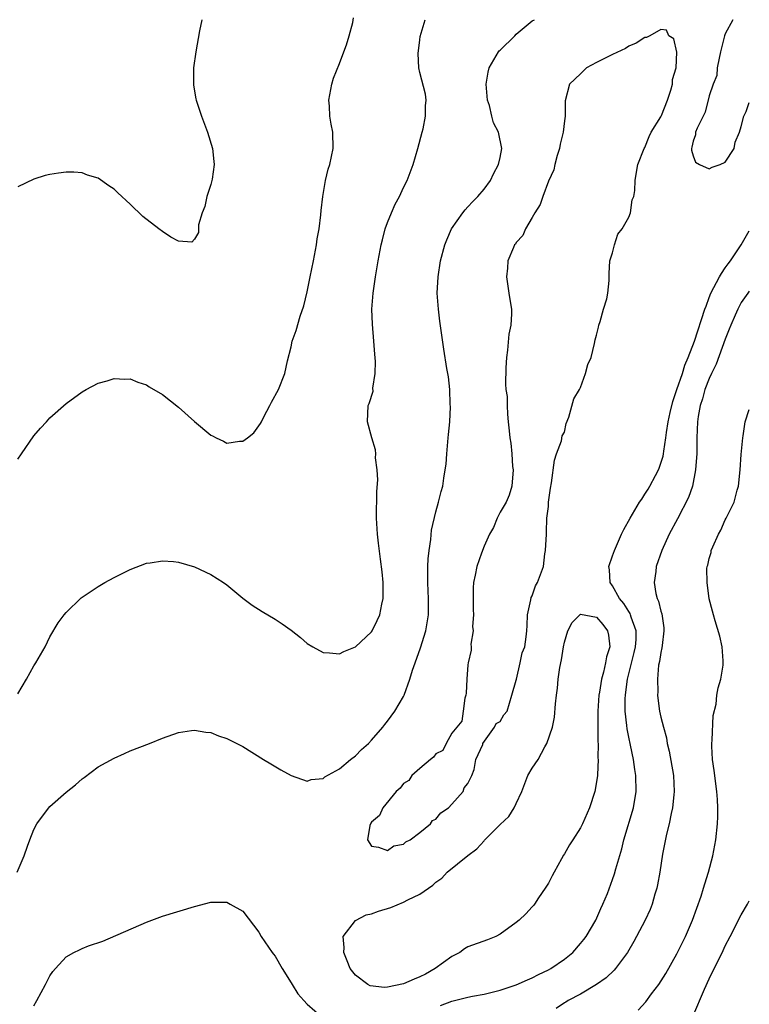
# Model space of a CAD drawing. Units: inches. Extents: x 2610000 to 2613000, y 1524000 to 1527000.
# Drawn here: x 2612909 to 2613000, y 1525111 to 1525233 of the extents above; entities that cross this region are included whole.
import ezdxf

# ---------------------------------------------------------------- set-up
doc = ezdxf.new("R2010")
doc.units = ezdxf.units.IN
doc.header["$MEASUREMENT"] = 0
doc.layers.add('LD26101524_2ft', color=41, linetype='Continuous')

msp = doc.modelspace()

# ---------------------------------------------------------------- linework, layer by layer
at = {"layer": 'LD26101524_2ft'}
for points, elevation in [([(2612909, 1525178.34), (2612909.47, 1525179), (2612911, 1525181.26), (2612911.81, 1525182.19), (2612912.57, 1525183), (2612913, 1525183.48), (2612915, 1525185.27), (2612917, 1525186.71), (2612917.51, 1525187), (2612919, 1525187.79), (2612920.1, 1525188.1), (2612921, 1525188.39), (2612922.3, 1525188.3), (2612923, 1525188.33), (2612923.93, 1525187.93), (2612925, 1525187.6), (2612925.35, 1525187.35), (2612927, 1525186.37), (2612929, 1525184.81), (2612931, 1525183.04), (2612933, 1525181.34), (2612933.24, 1525181.24), (2612933.67, 1525181), (2612934.58, 1525180.58), (2612935, 1525180.35), (2612936.57, 1525180.57), (2612937, 1525180.57), (2612937.59, 1525181), (2612938.37, 1525181.63), (2612939.21, 1525182.79), (2612939.3, 1525183), (2612939.61, 1525183.61), (2612940.35, 1525185), (2612940.57, 1525185.43), (2612941.42, 1525187), (2612942.22, 1525189), (2612942.56, 1525190.56), (2612943, 1525192.32), (2612943.14, 1525193), (2612943.65, 1525194.35), (2612944.14, 1525196.14), (2612944.59, 1525197.41), (2612945, 1525199.15), (2612945.39, 1525201), (2612945.78, 1525203), (2612946.15, 1525205), (2612946.26, 1525205.74), (2612946.48, 1525207), (2612946.71, 1525208.71), (2612946.74, 1525209.26), (2612946.94, 1525211), (2612947.27, 1525213), (2612947.61, 1525214.39), (2612947.8, 1525215), (2612948.24, 1525217), (2612948.2, 1525219), (2612947.99, 1525219.99), (2612947.83, 1525221), (2612947.76, 1525222.24), (2612947.7, 1525223), (2612948.06, 1525225), (2612948.28, 1525225.72), (2612949, 1525227.54), (2612949.56, 1525229), (2612949.88, 1525229.88), (2612950.23, 1525231), (2612950.67, 1525232.67), (2612950.77, 1525233.23)], 7698), ([(2612908.92, 1525127), (2612909.81, 1525129), (2612910.22, 1525130.22), (2612910.5, 1525131), (2612911, 1525132.27), (2612911.39, 1525133), (2612912.07, 1525133.93), (2612913, 1525135.16), (2612915, 1525136.91), (2612916.16, 1525137.84), (2612917, 1525138.58), (2612917.25, 1525138.75), (2612919, 1525140.07), (2612921, 1525141.17), (2612922.26, 1525141.74), (2612923, 1525142.05), (2612925.4, 1525143), (2612927, 1525143.66), (2612929, 1525144.36), (2612930.59, 1525144.59), (2612931, 1525144.66), (2612932.4, 1525144.4), (2612933, 1525144.34), (2612933.95, 1525143.95), (2612935, 1525143.6), (2612937, 1525142.59), (2612939.55, 1525141), (2612940.46, 1525140.46), (2612941.72, 1525139.72), (2612943.01, 1525139.01), (2612945, 1525138.3), (2612945.49, 1525138.51), (2612947, 1525138.64), (2612947.18, 1525138.82), (2612949, 1525139.83), (2612950.4, 1525141), (2612951, 1525141.46), (2612951.76, 1525142.24), (2612952.63, 1525143), (2612953, 1525143.39), (2612954.41, 1525145), (2612954.65, 1525145.35), (2612955, 1525145.75), (2612955.9, 1525147), (2612957, 1525148.84), (2612957.08, 1525149), (2612957.78, 1525151), (2612958.12, 1525152.12), (2612958.42, 1525153), (2612959.11, 1525154.89), (2612959.77, 1525157), (2612960.08, 1525159), (2612960.09, 1525161), (2612960.07, 1525161.93), (2612960.01, 1525163), (2612960.01, 1525164.01), (2612960.02, 1525165), (2612960.07, 1525165.93), (2612960.16, 1525167), (2612960.37, 1525168.37), (2612960.48, 1525169.52), (2612961, 1525171.78), (2612961.35, 1525173), (2612961.67, 1525174.33), (2612961.86, 1525175), (2612962, 1525176), (2612962.18, 1525177), (2612962.29, 1525177.71), (2612962.36, 1525179), (2612962.49, 1525180.49), (2612962.55, 1525181), (2612962.58, 1525181.42), (2612962.73, 1525183), (2612962.84, 1525184.84), (2612962.8, 1525185.2), (2612962.75, 1525187), (2612962.58, 1525188.58), (2612962.39, 1525189.61), (2612962.01, 1525192.01), (2612961.51, 1525195.51), (2612961.32, 1525197), (2612961.18, 1525199), (2612961.28, 1525201), (2612961.6, 1525203), (2612962.13, 1525205), (2612962.36, 1525205.64), (2612962.97, 1525207), (2612964.37, 1525209), (2612964.65, 1525209.35), (2612965, 1525209.71), (2612965.6, 1525210.4), (2612966.24, 1525211), (2612967, 1525211.91), (2612967.79, 1525213), (2612968.16, 1525213.84), (2612968.82, 1525215), (2612969, 1525215.87), (2612969.2, 1525217), (2612968.8, 1525219), (2612968.18, 1525220.18), (2612967.99, 1525221), (2612967.67, 1525222.33), (2612967.43, 1525223), (2612967.26, 1525225), (2612967.51, 1525226.49), (2612967.64, 1525227), (2612968.81, 1525229), (2612968.89, 1525229.11), (2612969, 1525229.23), (2612970.83, 1525231), (2612971, 1525231.19), (2612973, 1525232.84), (2612973.26, 1525233)], 7702), ([(2612909, 1525149.15), (2612910.07, 1525151), (2612911, 1525152.66), (2612911.23, 1525153), (2612912.39, 1525155), (2612913, 1525156.26), (2612914.03, 1525157.97), (2612914.78, 1525159), (2612915, 1525159.29), (2612916.89, 1525161.11), (2612917, 1525161.2), (2612919, 1525162.52), (2612919.83, 1525163), (2612921, 1525163.64), (2612923, 1525164.64), (2612925, 1525165.39), (2612925.45, 1525165.45), (2612927, 1525165.72), (2612928.38, 1525165.62), (2612929, 1525165.52), (2612931, 1525164.94), (2612933, 1525164.02), (2612934.57, 1525163), (2612935, 1525162.7), (2612937, 1525161.07), (2612938.17, 1525160.17), (2612939.41, 1525159.41), (2612941, 1525158.46), (2612941.88, 1525157.88), (2612943, 1525157.06), (2612944.15, 1525156.15), (2612945, 1525155.43), (2612945.69, 1525155), (2612947, 1525154.29), (2612947.76, 1525154.24), (2612949, 1525154.12), (2612949.58, 1525154.42), (2612951, 1525155.02), (2612953, 1525156.86), (2612953.09, 1525157), (2612953.72, 1525158.28), (2612954.04, 1525159), (2612954.3, 1525160.3), (2612954.46, 1525161), (2612954.45, 1525163), (2612954.34, 1525164.34), (2612954.11, 1525165.89), (2612953.89, 1525167.89), (2612953.75, 1525169), (2612953.64, 1525171), (2612953.66, 1525174.34), (2612953.77, 1525175.77), (2612953.71, 1525177), (2612953.51, 1525178.49), (2612953.53, 1525179), (2612953.5, 1525179.5), (2612953.03, 1525181), (2612952.51, 1525183), (2612952.6, 1525185), (2612952.73, 1525185.27), (2612953.19, 1525186.81), (2612953.18, 1525187.18), (2612953.47, 1525189), (2612953.51, 1525190.49), (2612953.41, 1525191.41), (2612953.31, 1525193), (2612953.12, 1525195.12), (2612953.06, 1525197), (2612953.2, 1525199), (2612953.5, 1525201), (2612953.85, 1525203), (2612954.22, 1525205), (2612954.37, 1525205.63), (2612954.72, 1525207), (2612955, 1525207.76), (2612955.48, 1525209), (2612955.95, 1525210.05), (2612956.48, 1525211), (2612957, 1525212.13), (2612957.43, 1525213), (2612958.17, 1525215), (2612958.76, 1525217), (2612959.31, 1525219), (2612959.41, 1525219.41), (2612959.73, 1525221), (2612959.7, 1525222.3), (2612959.79, 1525223), (2612959.72, 1525223.72), (2612959, 1525226.43), (2612958.87, 1525227), (2612958.81, 1525228.81), (2612959, 1525230.51), (2612959.07, 1525230.93), (2612959.66, 1525233)], 7700), ([(2612931.89, 1525233), (2612931.61, 1525231.61), (2612931.13, 1525229), (2612930.87, 1525227), (2612930.87, 1525224.87), (2612931.15, 1525223.15), (2612931.19, 1525223), (2612931.85, 1525221), (2612932.6, 1525219), (2612933.21, 1525217), (2612933.38, 1525215.38), (2612933.44, 1525215), (2612933.16, 1525213.16), (2612933.15, 1525213), (2612933, 1525212.49), (2612932.51, 1525211), (2612932.25, 1525209.75), (2612931.93, 1525209), (2612931.49, 1525207.49), (2612931.46, 1525206.54), (2612931, 1525205.69), (2612930.66, 1525205.34), (2612929, 1525205.45), (2612928.03, 1525205.97), (2612927, 1525206.64), (2612926.56, 1525207), (2612924.54, 1525208.54), (2612923, 1525210.05), (2612921.46, 1525211.46), (2612921, 1525211.94), (2612920.34, 1525212.34), (2612919, 1525213.3), (2612917.68, 1525213.68), (2612917, 1525213.97), (2612915.96, 1525214.04), (2612915, 1525214.05), (2612914.07, 1525213.93), (2612913, 1525213.76), (2612912.39, 1525213.61), (2612911, 1525213.18), (2612909, 1525212.22)], 7696), ([(2612997.94, 1525233), (2612997, 1525231.25), (2612996.9, 1525231), (2612996.43, 1525229), (2612996.23, 1525228.23), (2612996.02, 1525227), (2612995.94, 1525226.06), (2612995.51, 1525225), (2612995, 1525223.53), (2612994.49, 1525221.51), (2612993.5, 1525219.5), (2612993.32, 1525219), (2612993.32, 1525218.68), (2612993, 1525217.88), (2612992.86, 1525217.14), (2612992.81, 1525217), (2612992.79, 1525216.79), (2612993, 1525216.05), (2612993.29, 1525215.29), (2612993.79, 1525215), (2612995, 1525214.47), (2612995.36, 1525214.64), (2612996.38, 1525215), (2612997, 1525215.27), (2612998.1, 1525217), (2612998.25, 1525217.75), (2612998.78, 1525219), (2612999, 1525219.71), (2612999.31, 1525221), (2612999.6, 1525221.6), (2613000, 1525222.72)], 7702), ([(2612961.59, 1525110.41), (2612963, 1525110.92), (2612965, 1525111.43), (2612965.55, 1525111.55), (2612967, 1525111.82), (2612969, 1525112.29), (2612971, 1525112.95), (2612972.41, 1525113.59), (2612973, 1525113.83), (2612973.76, 1525114.24), (2612975, 1525114.83), (2612975.3, 1525115), (2612977, 1525116.16), (2612978.04, 1525117), (2612979, 1525118.09), (2612979.41, 1525118.59), (2612979.71, 1525119), (2612980.89, 1525121), (2612981.53, 1525122.47), (2612981.79, 1525123), (2612982.34, 1525124.34), (2612983, 1525126.06), (2612983.24, 1525126.76), (2612983.4, 1525127.4), (2612984.13, 1525129.87), (2612984.39, 1525131), (2612985.58, 1525135), (2612985.92, 1525137), (2612985.88, 1525139), (2612985.75, 1525139.75), (2612985.58, 1525141), (2612985.22, 1525142.78), (2612985, 1525143.78), (2612984.8, 1525144.8), (2612984.77, 1525145.23), (2612984.56, 1525147), (2612984.57, 1525148.57), (2612984.59, 1525149), (2612984.65, 1525149.35), (2612984.86, 1525151), (2612985.68, 1525154.31), (2612985.84, 1525155), (2612985.91, 1525155.91), (2612985.93, 1525157), (2612985.31, 1525158.69), (2612985.23, 1525159), (2612985.16, 1525159.16), (2612985, 1525159.39), (2612984.39, 1525160.39), (2612983.86, 1525161), (2612983, 1525162.6), (2612982.71, 1525163), (2612982.59, 1525164.59), (2612982.51, 1525165), (2612983, 1525166.33), (2612983.21, 1525167), (2612984.12, 1525169), (2612984.41, 1525169.59), (2612985.17, 1525171), (2612986.35, 1525173), (2612986.62, 1525173.38), (2612987, 1525173.99), (2612987.4, 1525174.6), (2612987.63, 1525175), (2612988.33, 1525176.33), (2612988.71, 1525177), (2612988.79, 1525177.21), (2612989.28, 1525178.72), (2612989.33, 1525179), (2612989.35, 1525179.35), (2612989.62, 1525181), (2612989.68, 1525181.68), (2612989.91, 1525183), (2612990.15, 1525184.15), (2612990.5, 1525185.5), (2612990.99, 1525187), (2612991.68, 1525189), (2612991.98, 1525190.02), (2612992.41, 1525191), (2612993.18, 1525193), (2612994.47, 1525197), (2612994.62, 1525197.38), (2612995, 1525198.44), (2612995.22, 1525199), (2612996.28, 1525201), (2612996.55, 1525201.45), (2612997, 1525202.14), (2612997.38, 1525202.62), (2612997.65, 1525203), (2612998.97, 1525205), (2613000, 1525206.76)], 7704), ([(2613000, 1525199.23), (2612999.81, 1525199), (2612999, 1525197.83), (2612998.56, 1525197), (2612998.25, 1525196.25), (2612997.69, 1525195), (2612997.5, 1525194.5), (2612997, 1525193.27), (2612995.87, 1525190.14), (2612995.29, 1525189), (2612995, 1525188.36), (2612994.47, 1525187), (2612994.17, 1525185.83), (2612993.88, 1525185), (2612993.65, 1525183.65), (2612993.56, 1525183), (2612993.49, 1525181), (2612993.46, 1525179), (2612993.44, 1525178.56), (2612993.31, 1525177), (2612992.93, 1525175), (2612992.43, 1525173.57), (2612991.08, 1525170.92), (2612990.05, 1525169), (2612989.11, 1525167), (2612988.42, 1525165), (2612988.36, 1525164.36), (2612988.18, 1525163), (2612988.38, 1525161.62), (2612988.55, 1525161), (2612988.7, 1525160.7), (2612989, 1525159.45), (2612989.11, 1525159.11), (2612989.35, 1525157.35), (2612989.37, 1525157), (2612989.15, 1525155.15), (2612989.13, 1525154.87), (2612989, 1525154.32), (2612988.82, 1525153.18), (2612988.71, 1525152.71), (2612988.56, 1525151), (2612988.6, 1525149.4), (2612988.57, 1525149), (2612988.6, 1525148.6), (2612988.83, 1525147), (2612989, 1525146.24), (2612989.31, 1525145), (2612989.68, 1525143.68), (2612989.8, 1525143), (2612990.03, 1525142.03), (2612990.55, 1525139), (2612990.67, 1525137), (2612990.61, 1525136.61), (2612990.46, 1525135), (2612990.28, 1525134.28), (2612990.03, 1525133), (2612989.7, 1525131.7), (2612989.2, 1525129.2), (2612988.85, 1525127), (2612988.58, 1525125.42), (2612988.49, 1525125), (2612988.26, 1525124.26), (2612987.9, 1525123), (2612987.65, 1525122.35), (2612987.03, 1525121), (2612985.98, 1525119), (2612985.63, 1525118.37), (2612984.83, 1525117), (2612983.37, 1525115), (2612983.2, 1525114.8), (2612982.18, 1525113.82), (2612980.99, 1525113.01), (2612979, 1525111.81), (2612977.46, 1525111), (2612977.18, 1525110.82), (2612977, 1525110.73), (2612975.97, 1525110.03)], 7706), ([(2612986.17, 1525109.83), (2612987.13, 1525110.87), (2612987.84, 1525111.84), (2612988.73, 1525113), (2612989.61, 1525114.39), (2612991, 1525116.82), (2612992.08, 1525119), (2612992.92, 1525121), (2612994.01, 1525124.01), (2612994.32, 1525125), (2612994.46, 1525125.54), (2612994.93, 1525127), (2612995.45, 1525129), (2612995.83, 1525131), (2612996.05, 1525133), (2612996.09, 1525133.91), (2612996.1, 1525135), (2612996.03, 1525136.03), (2612995.98, 1525137), (2612995.62, 1525139.62), (2612995.41, 1525141), (2612995.34, 1525142.66), (2612995.34, 1525143), (2612995.39, 1525143.39), (2612995.52, 1525146.48), (2612995.87, 1525147.87), (2612995.98, 1525149), (2612996.11, 1525149.89), (2612996.47, 1525151), (2612996.74, 1525152.74), (2612996.76, 1525153), (2612996.73, 1525153.27), (2612996.62, 1525155), (2612996.34, 1525156.34), (2612995.76, 1525158.24), (2612995.56, 1525159), (2612995.42, 1525159.42), (2612994.99, 1525160.99), (2612994.74, 1525163), (2612994.73, 1525164.73), (2612994.77, 1525165), (2612994.83, 1525165.17), (2612995, 1525165.97), (2612995.25, 1525166.75), (2612995.27, 1525167), (2612995.46, 1525167.46), (2612996.17, 1525169), (2612996.47, 1525169.53), (2612997, 1525170.81), (2612997.12, 1525171), (2612998.12, 1525173), (2612998.49, 1525174.49), (2612998.64, 1525175), (2612998.87, 1525177), (2612999, 1525178.94), (2612999.19, 1525181), (2612999.24, 1525181.24), (2612999.49, 1525183), (2613000, 1525184.5)], 7708), ([(2612911, 1525110.37), (2612911.39, 1525111), (2612912.46, 1525113), (2612913, 1525114.09), (2612913.38, 1525114.62), (2612913.68, 1525115), (2612915, 1525116.46), (2612915.99, 1525117), (2612916.69, 1525117.31), (2612917, 1525117.49), (2612917.8, 1525117.8), (2612919.59, 1525118.41), (2612925, 1525120.78), (2612927, 1525121.51), (2612931, 1525122.72), (2612933, 1525123.24), (2612935, 1525123.23), (2612935.43, 1525123), (2612937, 1525122.11), (2612939, 1525119.51), (2612939.28, 1525119), (2612940.64, 1525117), (2612940.79, 1525116.79), (2612941, 1525116.54), (2612941.9, 1525115), (2612943, 1525113.22), (2612943.12, 1525113), (2612943.85, 1525111.85), (2612944.58, 1525111), (2612945, 1525110.57), (2612946.89, 1525108.89)], 7704), ([(2612992.97, 1525109.03), (2612994.42, 1525112.42), (2612995, 1525113.7), (2612996.75, 1525117.25), (2612997, 1525117.82), (2612997.63, 1525119), (2612999, 1525121.68), (2612999.78, 1525123), (2613000, 1525123.41)], 7710)]:
    msp.add_lwpolyline(points, dxfattribs=dict(at, elevation=elevation))
for points, elevation in [([(2612955.76, 1525130.24), (2612957, 1525130.48), (2612957.26, 1525130.74), (2612957.8, 1525131), (2612959, 1525131.9), (2612960.36, 1525133), (2612960.6, 1525133.4), (2612961, 1525133.56), (2612961.63, 1525134.37), (2612962.57, 1525135), (2612963, 1525135.45), (2612964.41, 1525137), (2612964.54, 1525137.46), (2612965, 1525137.99), (2612965.31, 1525138.69), (2612965.5, 1525139), (2612965.76, 1525139.76), (2612965.99, 1525141), (2612966.86, 1525142.86), (2612966.87, 1525143), (2612968.31, 1525145), (2612968.51, 1525145.49), (2612969, 1525145.73), (2612969.46, 1525146.54), (2612969.86, 1525147), (2612970.47, 1525149), (2612971, 1525150.86), (2612971.02, 1525151), (2612971.48, 1525153), (2612971.73, 1525154.27), (2612972.07, 1525155), (2612972.24, 1525156.24), (2612972.31, 1525157), (2612972.35, 1525157.65), (2612972.39, 1525159), (2612972.83, 1525160.83), (2612972.88, 1525161.12), (2612973, 1525161.33), (2612973.4, 1525162.6), (2612973.67, 1525163), (2612974.38, 1525165), (2612974.56, 1525166.56), (2612974.65, 1525167), (2612974.77, 1525169), (2612974.75, 1525169.25), (2612974.83, 1525171), (2612975, 1525172.47), (2612975.04, 1525173), (2612975.26, 1525174.74), (2612975.38, 1525175.38), (2612975.76, 1525178.24), (2612976.01, 1525179), (2612976.62, 1525180.62), (2612976.74, 1525181.26), (2612977, 1525181.7), (2612977.23, 1525182.77), (2612977.56, 1525183.56), (2612978.16, 1525185.84), (2612978.86, 1525187), (2612979, 1525187.26), (2612979.63, 1525189), (2612979.9, 1525190.1), (2612980.31, 1525191), (2612980.73, 1525192.73), (2612980.81, 1525193.19), (2612981, 1525193.75), (2612981.22, 1525194.78), (2612981.28, 1525195), (2612981.45, 1525195.45), (2612981.88, 1525197), (2612982.29, 1525198.29), (2612982.41, 1525199), (2612982.58, 1525200.58), (2612982.55, 1525201.45), (2612982.66, 1525203), (2612983, 1525203.99), (2612983.22, 1525205), (2612983.66, 1525206.34), (2612984.17, 1525207), (2612985, 1525208.42), (2612985.22, 1525209), (2612985.42, 1525210.58), (2612985.62, 1525211), (2612985.75, 1525211.75), (2612985.8, 1525213), (2612985.96, 1525214.04), (2612986.13, 1525215), (2612986.94, 1525217), (2612987, 1525217.09), (2612987.53, 1525218.47), (2612987.81, 1525219), (2612989, 1525220.92), (2612989.07, 1525221.07), (2612989.81, 1525223), (2612990.25, 1525224.25), (2612990.43, 1525225), (2612990.43, 1525225.57), (2612990.9, 1525227), (2612990.97, 1525228.97), (2612990.6, 1525230.6), (2612989.98, 1525231), (2612989.68, 1525231.68), (2612989, 1525231.78), (2612987.64, 1525231), (2612987.2, 1525230.8), (2612987, 1525230.8), (2612985.94, 1525230.06), (2612985, 1525229.71), (2612984.58, 1525229.42), (2612983, 1525228.68), (2612981, 1525227.68), (2612979.76, 1525227), (2612979.37, 1525226.63), (2612979, 1525226.26), (2612977.65, 1525225), (2612977.09, 1525222.91), (2612977.11, 1525221), (2612977, 1525220.44), (2612976.83, 1525219), (2612976.49, 1525217.51), (2612976.39, 1525217), (2612976.1, 1525216.1), (2612975.82, 1525215), (2612975.67, 1525214.33), (2612975, 1525212.91), (2612974.3, 1525211), (2612974, 1525210), (2612973.33, 1525209), (2612973, 1525208.4), (2612972.16, 1525207), (2612971.83, 1525206.17), (2612971, 1525205.28), (2612970.9, 1525205.1), (2612970.81, 1525205), (2612970.65, 1525204.65), (2612969.98, 1525203), (2612969.92, 1525202.08), (2612969.79, 1525201), (2612970.1, 1525199), (2612970.28, 1525197.72), (2612970.4, 1525197), (2612970.42, 1525196.42), (2612970.33, 1525195), (2612970.1, 1525193.9), (2612969.92, 1525191.92), (2612969.78, 1525191), (2612969.7, 1525189.7), (2612969.66, 1525187.66), (2612969.73, 1525187), (2612969.86, 1525186.14), (2612969.87, 1525185), (2612969.92, 1525183.92), (2612970.02, 1525183), (2612970.12, 1525181.88), (2612970.21, 1525181), (2612970.34, 1525180.34), (2612970.46, 1525179), (2612970.56, 1525177.44), (2612970.62, 1525177), (2612970.46, 1525175), (2612970.13, 1525173.87), (2612969.76, 1525173), (2612969, 1525171.76), (2612968.65, 1525171), (2612968.17, 1525169.83), (2612967.69, 1525169), (2612967, 1525167.52), (2612966.67, 1525166.67), (2612966.1, 1525165), (2612965.91, 1525163.91), (2612965.7, 1525163), (2612965.65, 1525162.35), (2612965.64, 1525159.64), (2612965.69, 1525159), (2612965.55, 1525157.55), (2612965.63, 1525157), (2612965.35, 1525155.35), (2612965.4, 1525155), (2612965.42, 1525154.58), (2612965.03, 1525153), (2612965, 1525152.78), (2612964.86, 1525151), (2612964.76, 1525149.24), (2612964.72, 1525149), (2612964.6, 1525148.6), (2612964.4, 1525147), (2612964.22, 1525145.78), (2612963, 1525144.27), (2612962.3, 1525143), (2612961.88, 1525142.12), (2612961, 1525141.7), (2612960.72, 1525141.28), (2612960.35, 1525141), (2612959, 1525139.87), (2612958.02, 1525139), (2612957.63, 1525138.37), (2612957, 1525137.99), (2612956.58, 1525137.42), (2612956.08, 1525137), (2612954.4, 1525135), (2612953.99, 1525134.01), (2612953, 1525133.2), (2612952.93, 1525133.07), (2612952.87, 1525133), (2612952.8, 1525132.8), (2612952.5, 1525131), (2612953, 1525130.21), (2612953.89, 1525130.11), (2612955, 1525129.69)], 7704), ([(2612969, 1525132.92), (2612970.08, 1525133.92), (2612970.74, 1525135), (2612971, 1525135.51), (2612971.69, 1525137), (2612972.45, 1525139), (2612973, 1525139.91), (2612973.73, 1525141), (2612974.57, 1525142.57), (2612974.83, 1525143), (2612975.51, 1525145), (2612975.75, 1525146.25), (2612975.9, 1525147.9), (2612976.01, 1525149), (2612976.12, 1525149.88), (2612976.22, 1525151), (2612976.42, 1525152.42), (2612976.62, 1525153.38), (2612976.88, 1525155), (2612977, 1525155.58), (2612977.44, 1525157), (2612977.96, 1525158.04), (2612979, 1525159.05), (2612981, 1525158.68), (2612981.77, 1525157.77), (2612982.35, 1525157), (2612982.47, 1525156.47), (2612982.63, 1525155), (2612982.25, 1525153.75), (2612982.13, 1525153), (2612981.86, 1525151.86), (2612981.6, 1525151), (2612981.35, 1525149.35), (2612981.28, 1525149), (2612981.16, 1525147), (2612981.15, 1525145), (2612981.16, 1525143.16), (2612981.18, 1525143), (2612981.17, 1525141.17), (2612981.19, 1525141), (2612981.1, 1525139.1), (2612981.11, 1525139), (2612981, 1525138.21), (2612980.77, 1525137), (2612980.11, 1525135), (2612979.24, 1525133), (2612979, 1525132.51), (2612978.05, 1525131), (2612977.63, 1525130.37), (2612977, 1525129.27), (2612976.89, 1525129.11), (2612976.64, 1525128.64), (2612975.71, 1525127), (2612975.48, 1525126.52), (2612975, 1525125.63), (2612974.61, 1525125), (2612973.78, 1525123.78), (2612973.28, 1525123), (2612973.17, 1525122.84), (2612973, 1525122.65), (2612972.21, 1525121.79), (2612971.35, 1525121), (2612971, 1525120.7), (2612969, 1525119.27), (2612968.45, 1525119), (2612967.43, 1525118.57), (2612965, 1525117.68), (2612964.57, 1525117.43), (2612963.97, 1525117), (2612963, 1525116.5), (2612960.93, 1525115), (2612959.7, 1525114.3), (2612959, 1525113.97), (2612958.31, 1525113.69), (2612957, 1525113.1), (2612955, 1525112.68), (2612954.63, 1525112.63), (2612952.83, 1525112.83), (2612952.53, 1525113), (2612951, 1525114.16), (2612950.35, 1525115), (2612949.96, 1525115.96), (2612949.56, 1525117), (2612949.62, 1525117.62), (2612949.48, 1525119), (2612951, 1525120.98), (2612952.33, 1525121.67), (2612953, 1525121.81), (2612953.86, 1525122.14), (2612955.4, 1525122.6), (2612957, 1525123.24), (2612957.54, 1525123.54), (2612959, 1525124.24), (2612960.08, 1525125), (2612960.63, 1525125.37), (2612961, 1525125.72), (2612961.76, 1525126.24), (2612962.43, 1525127), (2612965, 1525129.06), (2612966.11, 1525129.89), (2612967, 1525130.89), (2612967.06, 1525130.94), (2612967.1, 1525131)], 7702)]:
    msp.add_lwpolyline(points, close=True, dxfattribs=dict(at, elevation=elevation))

doc.saveas('drawing.dxf')
